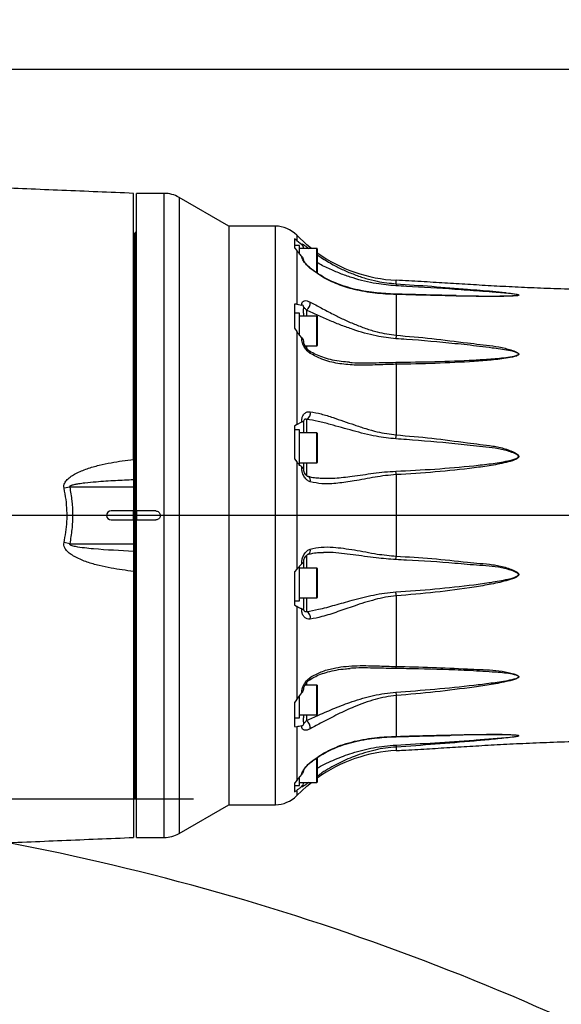
# Model space of a CAD drawing. Units: millimetres. Extents: x 47110 to 57224, y 21054 to 28206.
# Drawn here: x 50427 to 50608, y 26274 to 26604 of the extents above; entities that cross this region are included whole.
import ezdxf

# ---------------------------------------------------------------- set-up
doc = ezdxf.new("R2010")
doc.units = ezdxf.units.MM
doc.header["$LTSCALE"] = 120
doc.header["$PDSIZE"] = -1
doc.linetypes.add('CENTER', pattern=[10.16, 6.35, -1.27, 1.27, -1.27])
doc.layers.add('2细线层', color=4, linetype='Continuous')
doc.layers.add('3中心线层', color=1, linetype='CENTER')
doc.styles.add('TH_GBDIM', font='romans.shx', dxfattribs={"width": 0.8, "bigfont": 'gbcbig.shx'})
doc.dimstyles.new('TH_GBDIM', dxfattribs={"dimscale": 12, "dimtxt": 4, "dimasz": 2.5, "dimexe": 2, "dimexo": 0, "dimgap": 1.5, "dimtad": 1, "dimtoh": 1, "dimdec": 1, "dimdsep": 46, "dimtxsty": 'TH_GBDIM', "dimcen": 2.5, "dimclrd": 130, "dimclre": 130, "dimclrt": 3, "dimadec": 0, "dimazin": 2, "dimtfac": 0.714286, "dimtdec": 1, "dimtmove": 0, "dimatfit": 3, "dimfxl": 1, "dimtzin": 0, "dimlwd": -1, "dimlwe": -1, "dimarcsym": 0})

# ---------------------------------------------------------------- blocks, each defined once
blk = doc.blocks.new('*D45')
at = {"layer": '2细线层', "color": 130}
for p, q in [((50266.99, 26435.27), (50266.99, 26611.62)), ((51578.99, 26438.04), (51578.99, 26611.62)), ((51548.99, 26587.62), (50296.99, 26587.62))]:
    blk.add_line(p, q, dxfattribs=at)
for points in [[(50296.99, 26592.62), (50296.99, 26582.62), (50266.99, 26587.62)], [(51548.99, 26582.62), (51548.99, 26592.62), (51578.99, 26587.62)]]:
    blk.add_solid(points, dxfattribs=at)
at = {"layer": 'Defpoints', "color": 0}
for p in [(50266.99, 26587.62), (50266.99, 26435.27), (51578.99, 26438.04)]:
    blk.add_point(p, dxfattribs=at)
at = {"layer": '2细线层', "color": 3, "insert": (50922.99, 26629.62), "char_height": 48, "attachment_point": 5, "style": 'TH_GBDIM'}
blk.add_mtext('1312', dxfattribs=at)
blk = doc.blocks.new('*D55')
at = {"layer": '2细线层', "color": 130}
for p, q in [((50266.99, 27658.44), (50266.99, 27875.9)), ((51634.19, 23859.71), (51772.77, 23692.13))]:
    blk.add_line(p, q, dxfattribs=at)
blk.add_arc((50266.99, 25513.04), 2338.86, 310.32345, 89.26508, dxfattribs=at)
for points in [[(50297.02, 27856.71), (50296.96, 27846.71), (50266.99, 27851.9)], [(51777.26, 23733.72), (51783.68, 23726.05), (51757.47, 23710.62)]]:
    blk.add_solid(points, dxfattribs=at)
at = {"layer": 'Defpoints', "color": 0}
for p in [(50266.99, 27658.44), (50266.99, 26611.62), (52515.58, 26156.55), (50266.99, 25513.04), (51634.19, 23859.71)]:
    blk.add_point(p, dxfattribs=at)
at = {"layer": '2细线层', "color": 3, "insert": (52507.17, 26319.3), "char_height": 48, "attachment_point": 5, "rotation": 289.7943, "style": 'TH_GBDIM'}
blk.add_mtext('140%%d', dxfattribs=at)

msp = doc.modelspace()

# ---------------------------------------------------------------- linework, layer by layer
at = {"color": 7, "linetype": 'Continuous', "lineweight": 25}
for p, q in [((50464.99, 26456.83), (50464.99, 26546.04)), ((50475.26, 26546.04), (50465.99, 26546.04)), ((50465.99, 26439.54), (50465.99, 26546.04)), ((50475.26, 26330.04), (50475.26, 26546.04)), ((50496.99, 26535.04), (50480.26, 26544.7)), ((50480.26, 26544.7), (50480.26, 26331.38)), ((50512.53, 26535.04), (50496.99, 26535.04)), ((50496.99, 26535.04), (50496.99, 26341.04)), ((50512.53, 26344.35), (50512.53, 26535.04)), ((50465.49, 26366.47), (50465.49, 26532.74)), ((50465.99, 26533.04), (50465.79, 26533.04)), ((50465.79, 26533.04), (50465.79, 26366.25)), ((50519.7, 26530.27), (50518.99, 26530.76)), ((50518.99, 26530.76), (50518.99, 26527.81)), ((50519.7, 26532.01), (50519.7, 26530.27)), ((50465.49, 26529.04), (50464.99, 26529.04)), ((50520.59, 26528.56), (50518.99, 26528.56)), ((50518.99, 26527.81), (50519.7, 26526.91)), ((50519.7, 26530.27), (50521.38, 26528.92)), ((50520.59, 26525.84), (50520.59, 26528.56)), ((50526.49, 26527.56), (50520.59, 26527.56)), ((50526.49, 26519.32), (50526.49, 26527.56)), ((50526.59, 26527.46), (50526.59, 26519.25)), ((50519.7, 26526.91), (50519.7, 26508.91)), ((50553.03, 26515.7), (50553.03, 26516.89)), ((50553.03, 26512.13), (50553.03, 26498.46)), ((50519.7, 26508.91), (50518.99, 26508.87)), ((50518.99, 26508.87), (50518.99, 26500.8)), ((50519.7, 26508.91), (50521.38, 26508.6)), ((50520.59, 26505.91), (50518.99, 26505.91)), ((50520.59, 26505.84), (50520.59, 26505.91)), ((50520.59, 26498.49), (50520.59, 26505.84)), ((50526.49, 26504.91), (50520.59, 26504.91)), ((50521.99, 26505.91), (50521.99, 26504.91)), ((50522.99, 26506.82), (50522.99, 26504.91)), ((50526.49, 26504.85), (50526.49, 26504.91)), ((50526.49, 26494.91), (50526.49, 26504.85)), ((50526.59, 26504.81), (50526.59, 26495.01)), ((50518.99, 26500.8), (50519.7, 26499.74)), ((50519.7, 26499.74), (50519.7, 26468.57)), ((50522.49, 26494.91), (50526.49, 26494.91)), ((50522.99, 26494.91), (50522.99, 26494.09)), ((50553.03, 26488.71), (50553.03, 26465.03)), ((50519.7, 26468.57), (50518.99, 26468)), ((50518.99, 26468), (50518.99, 26456.98)), ((50519.7, 26468.57), (50521.38, 26469.38)), ((50521.99, 26469.24), (50521.99, 26465.69)), ((50522.99, 26470.26), (50522.99, 26465.69)), ((50520.59, 26466.69), (50518.99, 26466.69)), ((50520.59, 26466.44), (50520.59, 26466.69)), ((50520.59, 26454.69), (50520.59, 26466.44)), ((50526.49, 26465.69), (50520.59, 26465.69)), ((50526.49, 26465.48), (50526.49, 26465.69)), ((50526.49, 26455.69), (50526.49, 26465.48)), ((50526.59, 26465.59), (50526.59, 26465.39)), ((50526.59, 26465.39), (50526.59, 26455.79)), ((50518.99, 26456.98), (50519.7, 26456.04)), ((50519.7, 26456.04), (50519.7, 26420.04)), ((50520.59, 26455.69), (50526.49, 26455.69)), ((50521.99, 26455.69), (50521.99, 26453.2)), ((50522.99, 26455.69), (50522.99, 26451.29)), ((50522.07, 26453.08), (50522.04, 26453.25)), ((50553.03, 26451.71), (50553.03, 26424.37)), ((50464.99, 26449.99), (50464.99, 26447.54)), ((50528.42, 26450.5), (50528.98, 26450.51)), ((50443.63, 26447.54), (50441.72, 26447.17)), ((50464.99, 26447.54), (50443.63, 26447.54)), ((50464.99, 26447.54), (50464.99, 26439.54)), ((50464.99, 26439.54), (50457.49, 26439.54)), ((50464.99, 26436.54), (50464.99, 26439.54)), ((50472.49, 26439.54), (50465.99, 26439.54)), ((50465.99, 26439.54), (50465.99, 26436.54)), ((50457.49, 26436.54), (50464.99, 26436.54)), ((50464.99, 26436.54), (50464.99, 26428.54)), ((50465.99, 26330.04), (50465.99, 26436.54)), ((50465.99, 26436.54), (50472.49, 26436.54)), ((50443.63, 26428.54), (50441.72, 26428.91)), ((50443.63, 26428.54), (50464.99, 26428.54)), ((50464.99, 26428.54), (50464.99, 26426.1)), ((50528.92, 26425.6), (50528.68, 26425.6)), ((50519.7, 26420.04), (50521.38, 26421.77)), ((50521.99, 26422.81), (50521.99, 26420.39)), ((50522.99, 26424.73), (50522.99, 26420.39)), ((50464.99, 26419.25), (50464.99, 26330.05)), ((50519.7, 26420.04), (50518.99, 26419.1)), ((50518.99, 26419.1), (50518.99, 26408.08)), ((50520.59, 26409.39), (50520.59, 26420.97)), ((50526.49, 26420.39), (50520.59, 26420.39)), ((50526.49, 26420.04), (50526.49, 26420.39)), ((50526.49, 26410.39), (50526.49, 26420.04)), ((50526.59, 26420.29), (50526.59, 26419.94)), ((50526.59, 26419.94), (50526.59, 26410.49)), ((50518.99, 26409.39), (50520.59, 26409.39)), ((50520.59, 26410.39), (50526.49, 26410.39)), ((50521.99, 26410.39), (50521.99, 26406.84)), ((50522.99, 26410.39), (50522.99, 26405.82)), ((50553.03, 26411.05), (50553.03, 26387.38)), ((50518.99, 26408.08), (50519.7, 26407.52)), ((50519.7, 26407.52), (50519.7, 26376.34)), ((50522.02, 26406.42), (50521.99, 26406.84)), ((50522.22, 26406.01), (50522.29, 26405.94)), ((50526.49, 26381.17), (50522.49, 26381.17)), ((50522.99, 26381.97), (50522.99, 26381.17)), ((50526.49, 26380.7), (50526.49, 26381.17)), ((50526.49, 26371.17), (50526.49, 26380.7)), ((50526.59, 26381.07), (50526.59, 26380.61)), ((50526.59, 26380.61), (50526.59, 26371.27)), ((50519.7, 26376.34), (50518.99, 26375.28)), ((50519.7, 26376.34), (50521.38, 26378.51)), ((50520.59, 26370.17), (50520.59, 26377.52)), ((50553.03, 26377.62), (50553.03, 26363.95)), ((50518.99, 26375.28), (50518.99, 26367.21)), ((50518.99, 26370.17), (50520.59, 26370.17)), ((50520.59, 26371.17), (50526.49, 26371.17)), ((50521.99, 26371.17), (50521.99, 26370.17)), ((50522.99, 26371.17), (50522.99, 26369.26)), ((50465.49, 26343.34), (50465.49, 26366.47)), ((50465.79, 26366.25), (50465.79, 26343.04)), ((50518.99, 26367.21), (50519.7, 26367.17)), ((50519.7, 26367.17), (50519.7, 26349.17)), ((50553.03, 26360.38), (50553.03, 26359.19)), ((50526.49, 26348.52), (50526.49, 26356.74)), ((50526.59, 26356.87), (50526.59, 26348.62)), ((50519.7, 26349.17), (50518.99, 26348.28)), ((50519.7, 26349.17), (50521.38, 26351.2)), ((50520.59, 26347.52), (50520.59, 26350.2)), ((50464.99, 26347.04), (50465.49, 26347.04)), ((50518.99, 26348.28), (50518.99, 26345.32)), ((50518.99, 26347.52), (50520.59, 26347.52)), ((50518.99, 26345.32), (50519.7, 26345.82)), ((50519.7, 26345.82), (50519.7, 26344.08)), ((50520.59, 26348.52), (50526.49, 26348.52)), ((50465.79, 26343.04), (50465.99, 26343.04)), ((50512.53, 26341.04), (50512.53, 26344.35)), ((50480.26, 26331.38), (50496.99, 26341.04)), ((50496.99, 26341.04), (50512.53, 26341.04)), ((50465.99, 26330.04), (50475.26, 26330.04))]:
    msp.add_line(p, q, dxfattribs=at)
at = {"color": 7, "linetype": 'Continuous', "lineweight": 25, "flags": 128}
for points in [[(50524.63, 26527.56), (50523.12, 26528.8), (50519.7, 26532.01)], [(50524.24, 26520.86), (50524.26, 26520.96), (50524.25, 26520.98)], [(50552.99, 26512.25), (50552.98, 26512.25), (50552.98, 26512.25)], [(50523.54, 26451.05), (50523.52, 26451.05), (50523.52, 26451.05)], [(50553.03, 26363.95), (50553.02, 26363.9), (50553.01, 26363.86), (50553, 26363.84), (50552.98, 26363.83), (50552.98, 26363.83)], [(50524.24, 26355.22), (50524.26, 26355.13), (50524.25, 26355.11)], [(50519.7, 26344.08), (50523.12, 26347.28), (50524.63, 26348.52)]]:
    msp.add_lwpolyline(points, dxfattribs=at)
at = {"lineweight": 30}
for centre, radius, start, end in [((50266.99, 25513.04), 2145.4, 309.58852, 195.41148), ((49465.27, 25298.22), 1315.43, 31.14148, 80.85852)]:
    msp.add_arc(centre, radius, start, end, dxfattribs=at)
at = {"color": 7, "linetype": 'Continuous', "lineweight": 25}
for centre, radius, start, end in [((50475.26, 26536.04), 10, 60, 90), ((50512.53, 26525.04), 10, 44.1425, 90), ((50465.79, 26532.74), 0.3, 90, 180), ((50526.49, 26527.46), 0.1, 0, 90), ((50555.58, 26566.83), 50, 234.5559, 267.0737), ((50557.04, 26514.74), 4.12, 166.5353, 175.7957), ((50552.85, 26512.13), 0.181, 359.5612, 42.0029), ((50520.83, 26509.46), 3.41, 309.2052, 1.9915), ((50526.49, 26504.81), 0.1, 0, 90), ((50632.71, 26490.82), 80.04, 174.5185, 175.3459), ((50526.49, 26495.01), 0.1, 270, 0), ((50523.58, 26492.6), 0.705, 340.9037, 47.6848), ((50549.96, 26488.59), 3.07, 2.1119, 14.9585), ((50521.95, 26472.36), 2.34, 296.3283, 11.6741), ((50522.99, 26469.43), 1, 166.0316, 180), ((50526.49, 26465.59), 0.1, 0, 90), ((50480.02, 26469.94), 73.18, 355.1088, 356.1588), ((50526.49, 26455.79), 0.1, 270, 0), ((50532.25, 26450.47), 20.82, 3.3999, 6.6188), ((50522.77, 26449.73), 1.53, 344.5034, 59.8497), ((50457.49, 26438.04), 1.5, 90, 180), ((50457.49, 26438.04), 1.5, 180, 270), ((50522.78, 26426.36), 1.52, 299.8512, 15.5433), ((50532.25, 26425.61), 20.82, 353.3812, 356.6001), ((50526.49, 26420.29), 0.1, 0, 90), ((50480.02, 26406.15), 73.18, 3.8412, 4.8912), ((50526.49, 26410.49), 0.1, 270, 0), ((50522.99, 26406.65), 1, 180, 194.2245), ((50521.95, 26403.72), 2.34, 348.3259, 63.6717), ((50549.96, 26387.49), 3.07, 345.0415, 357.8881), ((50523.57, 26383.49), 0.706, 312.4778, 19.0667), ((50526.49, 26381.07), 0.1, 0, 90), ((50632.71, 26385.27), 80.04, 184.6541, 185.4815), ((50520.83, 26366.62), 3.41, 358.0085, 50.7948), ((50526.49, 26371.27), 0.1, 270, 0), ((50555.58, 26309.25), 50, 92.9263, 125.4441), ((50557.04, 26361.34), 4.12, 184.2043, 193.4647), ((50526.49, 26348.62), 0.1, 270, 0), ((50465.79, 26343.34), 0.3, 180, 270), ((50512.53, 26351.04), 10, 270, 315.8575), ((50475.26, 26340.04), 10, 270, 300)]:
    msp.add_arc(centre, radius, start, end, dxfattribs=at)
for points, knots in [([(50464.99, 26546.04), (50457, 26546.37), (50441.18, 26547.03), (50425.35, 26547.69), (50417.51, 26548.02)], [0, 0, 0, 0, 0.5045171, 1, 1, 1, 1]), ([(50521.38, 26528.92), (50521.37, 26528.97), (50521.35, 26529.11), (50521.62, 26529.05), (50522.23, 26528.67), (50522.98, 26528.13), (50523.53, 26527.7), (50523.72, 26527.56)], [0, 0, 0, 0, 0.138493, 0.351356, 0.623581, 0.87154, 1, 1, 1, 1]), ([(50522, 26527.56), (50521.99, 26527.73), (50521.96, 26528.14), (50521.72, 26528.59), (50521.46, 26528.84), (50521.38, 26528.92)], [0, 0, 0, 0, 0.3136095, 0.7794524, 1, 1, 1, 1]), ([(50521.38, 26524.88), (50521.06, 26525.23), (50520.47, 26525.91), (50519.95, 26526.58), (50519.7, 26526.91)], [0, 0, 0, 0, 0.521584, 1, 1, 1, 1]), ([(50524.24, 26520.86), (50523.87, 26521.19), (50523.13, 26521.84), (50522.23, 26522.95), (50521.62, 26523.91), (50521.35, 26524.58), (50521.37, 26524.79), (50521.38, 26524.88)], [0, 0, 0, 0, 0.223166, 0.44418, 0.686824, 0.876556, 1, 1, 1, 1]), ([(50521.38, 26524.88), (50521.52, 26524.69), (50521.8, 26524.33), (50521.89, 26523.87), (50521.93, 26523.64)], [0, 0, 0, 0, 0.514498, 1, 1, 1, 1]), ([(50526.59, 26525.48), (50527.02, 26525.16), (50528.7, 26523.94), (50531.67, 26522.2), (50535.39, 26520.3), (50539.04, 26518.77), (50542.8, 26517.5), (50547.43, 26516.29), (50550.9, 26515.93), (50553.03, 26515.7)], [0, 0, 0, 0, 0.0564913, 0.2187208, 0.3563436, 0.4940254, 0.6352177, 0.7763883, 1, 1, 1, 1]), ([(50524.25, 26520.98), (50524.04, 26521.16), (50523.58, 26521.54), (50522.94, 26522.23), (50522.42, 26522.89), (50522.1, 26523.39), (50521.97, 26523.67), (50521.95, 26523.7), (50521.95, 26523.71)], [0, 0, 0, 0, 0.174128, 0.384279, 0.607706, 0.791646, 0.921705, 1, 1, 1, 1]), ([(50553.03, 26512.13), (50551.84, 26512.17), (50549.44, 26512.26), (50544.7, 26512.68), (50539.32, 26513.57), (50533.39, 26515.42), (50528.43, 26517.75), (50525.52, 26519.91), (50524.24, 26520.86)], [0, 0, 0, 0, 0.113989, 0.228054, 0.462323, 0.653209, 0.847979, 1, 1, 1, 1]), ([(50552.99, 26512.26), (50552.62, 26512.27), (50551.21, 26512.3), (50548.73, 26512.45), (50545.48, 26512.75), (50542.04, 26513.26), (50538.57, 26514.01), (50535.23, 26514.99), (50532.21, 26516.15), (50529.49, 26517.46), (50527.1, 26518.89), (50525.38, 26520.06), (50524.49, 26520.81), (50524.26, 26521)], [0, 0, 0, 0, 0.034852, 0.133545, 0.237954, 0.352028, 0.475834, 0.591952, 0.699283, 0.799132, 0.889426, 0.972107, 1, 1, 1, 1]), ([(50552.93, 26515.04), (50550.72, 26515.24), (50545.84, 26515.67), (50539.8, 26517.2), (50534.7, 26518.95), (50530.81, 26520.61), (50528.08, 26521.9), (50526.69, 26522.73), (50526.59, 26522.8)], [0, 0, 0, 0, 0.239178, 0.529123, 0.676708, 0.824244, 0.9866, 1, 1, 1, 1]), ([(50592.78, 26511.75), (50592.92, 26511.75), (50593.29, 26511.77), (50593.69, 26511.82), (50593.94, 26511.88), (50594.01, 26511.92), (50594.01, 26511.94), (50593.99, 26511.97), (50593.89, 26512.02), (50593.62, 26512.09), (50592.57, 26512.27), (50590.66, 26512.49), (50587.94, 26512.71), (50583.31, 26513.06), (50578.25, 26513.45), (50568.67, 26514.12), (50560.71, 26514.64), (50554.1, 26514.98), (50552.93, 26515.04)], [0, 0, 0, 0, 0.009934, 0.025862, 0.031663, 0.034984, 0.037899, 0.038618, 0.042317, 0.051887, 0.061765, 0.124927, 0.188769, 0.252675, 0.447968, 0.542132, 0.918856, 1, 1, 1, 1]), ([(50553.03, 26515.7), (50557.02, 26515.44), (50565.01, 26514.91), (50574.35, 26514.09), (50581.16, 26513.56), (50585.37, 26513.22), (50588.35, 26512.97), (50589.76, 26512.75), (50589.87, 26512.73)], [0, 0, 0, 0, 0.323079, 0.646127, 0.760726, 0.876152, 0.989743, 1, 1, 1, 1]), ([(50636.99, 26513.54), (50633.2, 26513.55), (50625.98, 26513.57), (50615.59, 26513.76), (50606.06, 26514.03), (50597.22, 26514.38), (50588.9, 26514.79), (50580.94, 26515.25), (50573.17, 26515.72), (50565.29, 26516.21), (50558.58, 26516.61), (50554.44, 26516.81), (50553.04, 26516.88)], [0, 0, 0, 0, 0.135107, 0.258051, 0.370835, 0.475452, 0.573893, 0.668138, 0.760165, 0.851944, 0.949976, 1, 1, 1, 1]), ([(50573.13, 26511.74), (50570.98, 26511.79), (50565.65, 26511.9), (50558.93, 26512.09), (50554.36, 26512.21), (50552.98, 26512.24)], [0, 0, 0, 0, 0.320754, 0.795684, 1, 1, 1, 1]), ([(50589.87, 26512.73), (50591.07, 26512.57), (50592.41, 26512.39), (50593.73, 26512.12), (50593.99, 26512.04), (50594.1, 26511.96), (50594.11, 26511.91), (50594.04, 26511.86), (50593.8, 26511.79), (50592.68, 26511.64), (50589.64, 26511.53), (50584.92, 26511.47), (50576.76, 26511.55), (50566.15, 26511.77), (50557.4, 26512.01), (50553.03, 26512.13)], [0, 0, 0, 0, 0.080333, 0.089963, 0.099754, 0.103814, 0.10792, 0.111605, 0.117691, 0.133336, 0.195523, 0.318518, 0.441677, 0.720816, 1, 1, 1, 1]), ([(50573.09, 26511.73), (50575.08, 26511.69), (50578.99, 26511.61), (50584.77, 26511.59), (50589.4, 26511.58), (50592.01, 26511.71), (50592.78, 26511.75)], [0, 0, 0, 0, 0.300318, 0.58883, 0.877821, 1, 1, 1, 1]), ([(50521.38, 26508.6), (50521.37, 26508.79), (50521.35, 26509.24), (50521.62, 26509.8), (50522.23, 26510.11), (50523.13, 26510.08), (50523.87, 26509.75), (50524.24, 26509.58)], [0, 0, 0, 0, 0.1234439, 0.313176, 0.5558201, 0.7768345, 1, 1, 1, 1]), ([(50522.04, 26507.8), (50522.03, 26507.95), (50522, 26508.24), (50521.73, 26508.48), (50521.46, 26508.57), (50521.38, 26508.6)], [0, 0, 0, 0, 0.437806, 0.819359, 1, 1, 1, 1]), ([(50521.99, 26505.91), (50521.99, 26506.39), (50522, 26507.11), (50522.03, 26507.62), (50522.04, 26507.8)], [0, 0, 0, 0, 0.663297, 1, 1, 1, 1]), ([(50522.99, 26506.82), (50522.86, 26506.98), (50522.6, 26507.32), (50522.29, 26507.64), (50522.12, 26507.78), (50522.06, 26507.79), (50522.04, 26507.8)], [0, 0, 0, 0, 0.288672, 0.584703, 0.913644, 1, 1, 1, 1]), ([(50524.24, 26509.58), (50525.44, 26508.94), (50527.88, 26507.63), (50531.66, 26505.61), (50535.39, 26503.78), (50539.04, 26502.16), (50542.8, 26500.72), (50547.43, 26499.25), (50550.9, 26498.76), (50553.03, 26498.46)], [0, 0, 0, 0, 0.143284, 0.29059, 0.415553, 0.54057, 0.668774, 0.796958, 1, 1, 1, 1]), ([(50552.93, 26497.31), (50550.72, 26497.56), (50545.84, 26498.12), (50539.8, 26499.93), (50534.7, 26501.76), (50530.8, 26503.34), (50526.84, 26505.08), (50524.28, 26506.23), (50522.99, 26506.82)], [0, 0, 0, 0, 0.207672, 0.459426, 0.58757, 0.715672, 0.856642, 1, 1, 1, 1]), ([(50521.38, 26497.57), (50521.06, 26497.93), (50520.47, 26498.61), (50519.95, 26499.38), (50519.7, 26499.74)], [0, 0, 0, 0, 0.521584, 1, 1, 1, 1]), ([(50553.03, 26498.46), (50557.02, 26498.12), (50565.01, 26497.43), (50574.35, 26496.19), (50581.16, 26495.39), (50585.39, 26494.93), (50589.53, 26494.17), (50592.31, 26493.3), (50593.73, 26492.61), (50593.99, 26492.41), (50594.1, 26492.22), (50594.11, 26492.08), (50594.04, 26491.93), (50593.8, 26491.71), (50592.68, 26491.22), (50589.64, 26490.67), (50584.92, 26490.08), (50576.76, 26489.5), (50566.15, 26488.96), (50557.4, 26488.79), (50553.03, 26488.71)], [0, 0, 0, 0, 0.142488, 0.284963, 0.335505, 0.386411, 0.436509, 0.485936, 0.491319, 0.496792, 0.499061, 0.501356, 0.503416, 0.506818, 0.515563, 0.550323, 0.619074, 0.687916, 0.843945, 1, 1, 1, 1]), ([(50524.24, 26492.37), (50523.87, 26492.65), (50523.13, 26493.22), (50522.23, 26494.48), (50521.62, 26495.76), (50521.35, 26496.85), (50521.37, 26497.37), (50521.38, 26497.57)], [0, 0, 0, 0, 0.2231655, 0.4441799, 0.686824, 0.8765561, 1, 1, 1, 1]), ([(50521.38, 26497.57), (50521.54, 26497.35), (50521.86, 26496.91), (50521.94, 26496.41), (50521.98, 26496.17)], [0, 0, 0, 0, 0.513381, 1, 1, 1, 1]), ([(50524.05, 26493.12), (50523.93, 26493.21), (50523.62, 26493.41), (50523.1, 26493.95), (50522.57, 26494.69), (50522.21, 26495.42), (50522.04, 26495.95), (50522.02, 26496.13), (50522.01, 26496.18)], [0, 0, 0, 0, 0.133392, 0.326894, 0.55187, 0.785396, 0.942662, 1, 1, 1, 1]), ([(50552.93, 26489.39), (50557.29, 26489.46), (50566.02, 26489.59), (50576.63, 26489.99), (50584.78, 26490.5), (50589.51, 26490.94), (50592.55, 26491.39), (50593.69, 26491.79), (50593.94, 26491.97), (50594.01, 26492.08), (50594.01, 26492.16), (50593.99, 26492.23), (50593.89, 26492.36), (50593.62, 26492.52), (50592.57, 26492.94), (50590.66, 26493.43), (50587.94, 26493.83), (50583.31, 26494.41), (50578.25, 26495.06), (50568.67, 26496.07), (50560.71, 26496.78), (50554.1, 26497.23), (50552.93, 26497.31)], [0, 0, 0, 0, 0.1568204, 0.3137829, 0.3827259, 0.4517835, 0.4861356, 0.4944023, 0.497413, 0.4991369, 0.5006497, 0.5010232, 0.5029429, 0.5079098, 0.513037, 0.5458194, 0.5789543, 0.6121229, 0.7134839, 0.7623573, 0.9578848, 1, 1, 1, 1]), ([(50537.4, 26489.39), (50536.47, 26489.46), (50534.52, 26489.6), (50531.73, 26490.09), (50529.05, 26490.79), (50526.68, 26491.7), (50525.04, 26492.48), (50524.23, 26493.03), (50524.07, 26493.14)], [0, 0, 0, 0, 0.193564, 0.407687, 0.607636, 0.791217, 0.95905, 1, 1, 1, 1]), ([(50553.03, 26488.71), (50551.84, 26488.68), (50549.44, 26488.61), (50544.7, 26488.43), (50539.32, 26488.34), (50533.39, 26488.9), (50528.43, 26490.08), (50525.52, 26491.67), (50524.24, 26492.37)], [0, 0, 0, 0, 0.113989, 0.228054, 0.462323, 0.653209, 0.847979, 1, 1, 1, 1]), ([(50537.28, 26489.38), (50537.61, 26489.35), (50540.26, 26489.09), (50544.24, 26489.21), (50549.15, 26489.32), (50551.67, 26489.36), (50552.93, 26489.39)], [0, 0, 0, 0, 0.066432, 0.529314, 0.764703, 1, 1, 1, 1]), ([(50521.38, 26469.38), (50521.37, 26469.64), (50521.35, 26470.3), (50521.62, 26471.32), (50522.23, 26472.24), (50523.13, 26472.84), (50523.87, 26472.84), (50524.24, 26472.83)], [0, 0, 0, 0, 0.123444, 0.313176, 0.55582, 0.776834, 1, 1, 1, 1]), ([(50524.24, 26472.83), (50525.44, 26472.61), (50527.88, 26472.15), (50531.66, 26470.93), (50535.39, 26469.65), (50539.04, 26468.38), (50542.8, 26467.15), (50547.43, 26465.8), (50550.9, 26465.33), (50553.03, 26465.03)], [0, 0, 0, 0, 0.143284, 0.29059, 0.415553, 0.54057, 0.668774, 0.796958, 1, 1, 1, 1]), ([(50522.04, 26469.69), (50522.03, 26469.67), (50522, 26469.63), (50521.73, 26469.5), (50521.46, 26469.41), (50521.38, 26469.38)], [0, 0, 0, 0, 0.437806, 0.819359, 1, 1, 1, 1]), ([(50521.99, 26469.24), (50521.99, 26469.41), (50522, 26469.66), (50522.03, 26469.68), (50522.04, 26469.68)], [0, 0, 0, 0, 0.7056373, 1, 1, 1, 1]), ([(50522.05, 26469.67), (50522.05, 26469.69), (50522.09, 26469.9), (50522.2, 26470.05), (50522.26, 26470.1), (50522.28, 26470.12)], [0, 0, 0, 0, 0.07292, 0.719788, 1, 1, 1, 1]), ([(50522.99, 26470.26), (50522.86, 26470.29), (50522.6, 26470.34), (50522.38, 26470.27), (50522.3, 26470.15), (50522.3, 26470.14)], [0, 0, 0, 0, 0.475058, 0.962225, 1, 1, 1, 1]), ([(50552.93, 26463.7), (50550.72, 26463.94), (50545.84, 26464.48), (50539.8, 26466.08), (50534.7, 26467.5), (50530.8, 26468.59), (50526.84, 26469.63), (50524.28, 26470.05), (50522.99, 26470.26)], [0, 0, 0, 0, 0.207672, 0.459426, 0.58757, 0.715672, 0.856642, 1, 1, 1, 1]), ([(50553.03, 26465.03), (50557.02, 26464.7), (50565.01, 26464.04), (50574.35, 26462.71), (50581.16, 26461.87), (50585.39, 26461.38), (50589.53, 26460.48), (50592.31, 26459.38), (50593.73, 26458.47), (50593.99, 26458.21), (50594.1, 26457.95), (50594.11, 26457.77), (50594.04, 26457.57), (50593.8, 26457.25), (50592.68, 26456.56), (50589.64, 26455.7), (50584.92, 26454.74), (50576.76, 26453.65), (50566.15, 26452.5), (50557.4, 26451.97), (50553.03, 26451.71)], [0, 0, 0, 0, 0.142488, 0.284963, 0.335505, 0.386411, 0.436509, 0.485936, 0.491319, 0.496792, 0.499061, 0.501356, 0.503416, 0.506818, 0.515563, 0.550323, 0.619074, 0.687916, 0.843945, 1, 1, 1, 1]), ([(50552.93, 26452.87), (50557.29, 26453.09), (50566.02, 26453.52), (50576.63, 26454.45), (50584.79, 26455.33), (50589.51, 26456.11), (50592.55, 26456.79), (50593.69, 26457.36), (50593.94, 26457.61), (50594.01, 26457.77), (50594.01, 26457.87), (50593.99, 26457.97), (50593.89, 26458.15), (50593.62, 26458.36), (50592.15, 26459.12), (50589.34, 26460.03), (50585.2, 26460.75), (50581, 26461.13), (50576.84, 26461.53), (50568.67, 26462.51), (50560.71, 26463.18), (50554.1, 26463.62), (50552.93, 26463.7)], [0, 0, 0, 0, 0.156828, 0.313639, 0.382644, 0.451587, 0.485923, 0.494186, 0.497195, 0.498918, 0.50043, 0.500804, 0.502722, 0.507687, 0.512812, 0.562417, 0.612511, 0.663198, 0.713618, 0.762468, 0.957905, 1, 1, 1, 1]), ([(50441.72, 26447.17), (50441.68, 26447.47), (50441.62, 26448.05), (50441.97, 26449.08), (50442.8, 26450.18), (50444.11, 26451.22), (50446.35, 26452.49), (50449.46, 26453.78), (50453.45, 26454.91), (50458.62, 26456), (50462.49, 26456.5), (50464.99, 26456.83)], [0, 0, 0, 0, 0.032092, 0.063824, 0.116482, 0.182698, 0.249245, 0.404108, 0.55979, 0.715436, 1, 1, 1, 1]), ([(50464.99, 26456.83), (50464.99, 26455.69), (50464.99, 26453.4), (50464.99, 26451.2), (50464.99, 26450.23), (50464.99, 26449.99)], [0, 0, 0, 0, 0.426356, 0.852111, 1, 1, 1, 1]), ([(50521.38, 26454.32), (50521.06, 26454.58), (50520.47, 26455.09), (50519.95, 26455.73), (50519.7, 26456.04)], [0, 0, 0, 0, 0.521584, 1, 1, 1, 1]), ([(50524.24, 26449.32), (50523.87, 26449.48), (50523.13, 26449.81), (50522.23, 26450.88), (50521.62, 26452.15), (50521.35, 26453.37), (50521.37, 26454.05), (50521.38, 26454.32)], [0, 0, 0, 0, 0.223166, 0.44418, 0.686824, 0.876556, 1, 1, 1, 1]), ([(50521.38, 26454.32), (50521.54, 26454.15), (50521.89, 26453.8), (50521.98, 26453.44), (50522.02, 26453.24)], [0, 0, 0, 0, 0.458228, 1, 1, 1, 1]), ([(50523.52, 26451.06), (50523.41, 26451.1), (50523.19, 26451.18), (50522.72, 26451.62), (50522.34, 26452.25), (50522.11, 26452.78), (50522.07, 26453.06), (50522.07, 26453.08)], [0, 0, 0, 0, 0.252742, 0.494072, 0.753575, 0.981061, 1, 1, 1, 1]), ([(50553.03, 26451.71), (50551.84, 26451.61), (50549.44, 26451.42), (50544.7, 26450.68), (50539.32, 26449.63), (50533.39, 26448.75), (50528.43, 26448.46), (50525.52, 26449.06), (50524.24, 26449.32)], [0, 0, 0, 0, 0.113989, 0.228054, 0.462323, 0.653209, 0.847979, 1, 1, 1, 1]), ([(50528.98, 26450.51), (50530.14, 26450.51), (50533.15, 26450.51), (50538.65, 26451.23), (50544.23, 26452.04), (50549.15, 26452.64), (50551.67, 26452.8), (50552.93, 26452.87)], [0, 0, 0, 0, 0.155727, 0.401909, 0.698455, 0.849257, 1, 1, 1, 1]), ([(50464.99, 26449.99), (50462.99, 26449.89), (50458.82, 26449.7), (50453.39, 26449.33), (50449.25, 26448.94), (50446.87, 26448.64), (50445.5, 26448.41), (50444.71, 26448.24), (50444.25, 26448.1), (50443.96, 26447.99), (50443.78, 26447.9), (50443.66, 26447.82), (50443.61, 26447.75), (50443.58, 26447.69), (50443.58, 26447.63), (50443.6, 26447.58), (50443.62, 26447.56), (50443.63, 26447.54)], [0, 0, 0, 0, 0.274629, 0.575213, 0.747675, 0.84704, 0.904626, 0.938302, 0.958286, 0.970437, 0.980958, 0.986494, 0.990259, 0.992786, 0.995332, 0.997563, 1, 1, 1, 1]), ([(50528.42, 26450.45), (50527.84, 26450.46), (50526.52, 26450.49), (50524.89, 26450.68), (50523.9, 26450.98), (50523.54, 26451.08)], [0, 0, 0, 0, 0.338785, 0.765357, 1, 1, 1, 1]), ([(50441.72, 26428.91), (50442.13, 26431.26), (50442.76, 26434.83), (50442.76, 26439.69), (50442.44, 26443.43), (50441.96, 26445.91), (50441.72, 26447.17)], [0, 0, 0, 0, 0.388712, 0.589083, 0.789483, 1, 1, 1, 1]), ([(50443.63, 26447.54), (50443.89, 26446), (50444.41, 26442.92), (50444.66, 26438.16), (50444.44, 26433.35), (50443.9, 26430.14), (50443.63, 26428.54)], [0, 0, 0, 0, 0.245297, 0.490479, 0.745175, 1, 1, 1, 1]), ([(50472.49, 26439.54), (50472.66, 26439.52), (50472.99, 26439.49), (50473.44, 26439.23), (50473.78, 26438.85), (50473.96, 26438.43), (50473.98, 26438.15), (50473.99, 26438.04)], [0, 0, 0, 0, 0.21468, 0.429359, 0.644051, 0.858752, 1, 1, 1, 1]), ([(50473.99, 26438.04), (50473.97, 26437.87), (50473.94, 26437.54), (50473.68, 26437.09), (50473.3, 26436.75), (50472.88, 26436.57), (50472.6, 26436.55), (50472.49, 26436.54)], [0, 0, 0, 0, 0.21468, 0.429359, 0.644051, 0.858752, 1, 1, 1, 1]), ([(50464.99, 26419.25), (50462.49, 26419.58), (50458.62, 26420.09), (50453.45, 26421.18), (50449.46, 26422.3), (50446.35, 26423.59), (50444.11, 26424.86), (50442.8, 26425.91), (50441.97, 26427), (50441.62, 26428.03), (50441.68, 26428.61), (50441.72, 26428.91)], [0, 0, 0, 0, 0.284564, 0.44021, 0.595892, 0.750755, 0.817302, 0.883518, 0.936176, 0.967908, 1, 1, 1, 1]), ([(50443.63, 26428.54), (50443.62, 26428.52), (50443.6, 26428.49), (50443.58, 26428.44), (50443.59, 26428.38), (50443.62, 26428.31), (50443.74, 26428.19), (50444.35, 26427.9), (50447, 26427.37), (50454.01, 26426.64), (50460.53, 26426.32), (50464.99, 26426.1)], [0, 0, 0, 0, 0.002868, 0.005297, 0.007737, 0.010598, 0.015505, 0.030957, 0.102292, 0.385436, 1, 1, 1, 1]), ([(50464.99, 26426.1), (50464.99, 26425.29), (50464.99, 26423.67), (50464.99, 26421.07), (50464.99, 26419.56), (50464.99, 26419.25)], [0, 0, 0, 0, 0.442249, 0.884974, 1, 1, 1, 1]), ([(50521.38, 26421.77), (50521.37, 26422.03), (50521.35, 26422.71), (50521.62, 26423.93), (50522.23, 26425.2), (50523.13, 26426.28), (50523.87, 26426.6), (50524.24, 26426.76)], [0, 0, 0, 0, 0.123444, 0.313176, 0.55582, 0.776834, 1, 1, 1, 1]), ([(50523.53, 26425.02), (50524.05, 26425.15), (50525.24, 26425.45), (50526.97, 26425.63), (50528.21, 26425.63), (50528.68, 26425.63)], [0, 0, 0, 0, 0.323625, 0.740518, 1, 1, 1, 1]), ([(50524.24, 26426.76), (50525.44, 26427.02), (50527.88, 26427.53), (50531.66, 26427.43), (50535.39, 26427.05), (50539.04, 26426.46), (50542.8, 26425.78), (50547.43, 26424.92), (50550.9, 26424.58), (50553.03, 26424.37)], [0, 0, 0, 0, 0.143284, 0.29059, 0.415553, 0.54057, 0.668774, 0.796958, 1, 1, 1, 1]), ([(50552.93, 26423.21), (50550.72, 26423.38), (50545.84, 26423.75), (50539.8, 26424.72), (50534.71, 26425.33), (50531.48, 26425.64), (50529.59, 26425.61), (50528.92, 26425.6)], [0, 0, 0, 0, 0.264142, 0.58435, 0.74734, 0.910274, 1, 1, 1, 1]), ([(50521.99, 26422.82), (50521.98, 26422.72), (50521.96, 26422.47), (50521.72, 26422.08), (50521.46, 26421.84), (50521.38, 26421.77)], [0, 0, 0, 0, 0.284078, 0.769964, 1, 1, 1, 1]), ([(50522.03, 26422.81), (50522.03, 26422.83), (50522.04, 26422.89), (50522.06, 26422.96), (50522.07, 26423)], [0, 0, 0, 0, 0.254119, 1, 1, 1, 1]), ([(50522.07, 26423), (50522.1, 26423.14), (50522.2, 26423.53), (50522.49, 26424.13), (50522.91, 26424.68), (50523.32, 26424.97), (50523.45, 26425), (50523.5, 26425.01)], [0, 0, 0, 0, 0.12147, 0.350552, 0.605199, 0.858471, 1, 1, 1, 1]), ([(50552.93, 26412.39), (50557.29, 26412.69), (50566.02, 26413.3), (50576.63, 26414.49), (50584.79, 26415.55), (50589.51, 26416.42), (50592.55, 26417.16), (50593.69, 26417.75), (50593.94, 26418.01), (50594.01, 26418.17), (50594.01, 26418.27), (50593.99, 26418.37), (50593.89, 26418.55), (50593.62, 26418.75), (50592.15, 26419.48), (50589.34, 26420.34), (50585.2, 26420.98), (50581, 26421.27), (50576.84, 26421.57), (50568.67, 26422.37), (50560.71, 26422.85), (50554.1, 26423.15), (50552.93, 26423.21)], [0, 0, 0, 0, 0.156828, 0.313639, 0.382644, 0.451587, 0.485923, 0.494186, 0.497195, 0.498918, 0.50043, 0.500804, 0.502722, 0.507687, 0.512812, 0.562417, 0.612511, 0.663198, 0.713618, 0.762468, 0.957905, 1, 1, 1, 1]), ([(50553.03, 26424.37), (50557.02, 26424.14), (50565.01, 26423.68), (50574.35, 26422.62), (50581.16, 26421.96), (50585.39, 26421.58), (50589.53, 26420.78), (50592.31, 26419.74), (50593.73, 26418.87), (50593.99, 26418.61), (50594.1, 26418.35), (50594.11, 26418.17), (50594.04, 26417.97), (50593.8, 26417.65), (50592.68, 26416.93), (50589.64, 26416.01), (50584.92, 26414.93), (50576.76, 26413.63), (50566.15, 26412.17), (50557.4, 26411.42), (50553.03, 26411.05)], [0, 0, 0, 0, 0.1424884, 0.2849628, 0.3355048, 0.3864115, 0.4365089, 0.4859359, 0.4913186, 0.4967916, 0.499061, 0.501356, 0.5034159, 0.5068179, 0.5155627, 0.5503233, 0.6190736, 0.6879156, 0.8439451, 1, 1, 1, 1]), ([(50522.99, 26405.82), (50524.32, 26406.04), (50527.37, 26406.55), (50532.51, 26407.97), (50538.64, 26409.71), (50544.23, 26411.13), (50549.15, 26412.05), (50551.67, 26412.27), (50552.93, 26412.39)], [0, 0, 0, 0, 0.147732, 0.33745, 0.530643, 0.76336, 0.881703, 1, 1, 1, 1]), ([(50553.03, 26411.05), (50551.84, 26410.91), (50549.44, 26410.64), (50544.7, 26409.54), (50539.32, 26407.82), (50533.39, 26405.73), (50528.43, 26404.06), (50525.52, 26403.5), (50524.24, 26403.25)], [0, 0, 0, 0, 0.113989, 0.228054, 0.462323, 0.653209, 0.847979, 1, 1, 1, 1]), ([(50521.38, 26406.7), (50521.06, 26406.8), (50520.47, 26407), (50519.95, 26407.35), (50519.7, 26407.52)], [0, 0, 0, 0, 0.521584, 1, 1, 1, 1]), ([(50524.24, 26403.25), (50523.87, 26403.25), (50523.13, 26403.24), (50522.23, 26403.84), (50521.62, 26404.76), (50521.35, 26405.78), (50521.37, 26406.44), (50521.38, 26406.7)], [0, 0, 0, 0, 0.223166, 0.44418, 0.686824, 0.876556, 1, 1, 1, 1]), ([(50521.38, 26406.7), (50521.53, 26406.64), (50521.9, 26406.52), (50522.04, 26406.42), (50522.04, 26406.4), (50522.04, 26406.4)], [0, 0, 0, 0, 0.364379, 0.832939, 1, 1, 1, 1]), ([(50522.27, 26405.97), (50522.24, 26406), (50522.17, 26406.07), (50522.09, 26406.29), (50522.06, 26406.41)], [0, 0, 0, 0, 0.495934, 1, 1, 1, 1]), ([(50522.3, 26405.94), (50522.3, 26405.93), (50522.38, 26405.81), (50522.6, 26405.74), (50522.86, 26405.79), (50522.99, 26405.82)], [0, 0, 0, 0, 0.037433, 0.524772, 1, 1, 1, 1]), ([(50524.06, 26382.95), (50524.54, 26383.24), (50525.71, 26383.95), (50527.74, 26384.82), (50530.21, 26385.63), (50533, 26386.23), (50535.48, 26386.59), (50537.06, 26386.68), (50537.58, 26386.71)], [0, 0, 0, 0, 0.118439, 0.288116, 0.473883, 0.675719, 0.894206, 1, 1, 1, 1]), ([(50524.24, 26383.72), (50525.44, 26384.38), (50527.88, 26385.73), (50531.66, 26386.78), (50535.39, 26387.39), (50539.04, 26387.65), (50542.8, 26387.69), (50547.43, 26387.55), (50550.9, 26387.44), (50553.03, 26387.38)], [0, 0, 0, 0, 0.143284, 0.29059, 0.415553, 0.54057, 0.668774, 0.796958, 1, 1, 1, 1]), ([(50552.93, 26386.7), (50550.73, 26386.74), (50545.85, 26386.83), (50540.72, 26386.97), (50537.83, 26386.76), (50537.46, 26386.73)], [0, 0, 0, 0, 0.418407, 0.925626, 1, 1, 1, 1]), ([(50552.93, 26378.77), (50557.29, 26379.09), (50566.02, 26379.73), (50576.63, 26380.83), (50584.78, 26381.82), (50589.51, 26382.53), (50592.55, 26383.13), (50593.69, 26383.58), (50593.94, 26383.78), (50594.01, 26383.9), (50594.01, 26383.97), (50593.99, 26384.04), (50593.89, 26384.17), (50593.62, 26384.32), (50592.57, 26384.68), (50590.66, 26385.07), (50587.94, 26385.33), (50583.31, 26385.65), (50578.25, 26385.99), (50568.67, 26386.39), (50560.71, 26386.59), (50554.1, 26386.68), (50552.93, 26386.7)], [0, 0, 0, 0, 0.15682, 0.313783, 0.382726, 0.451784, 0.486136, 0.494402, 0.497413, 0.499137, 0.50065, 0.501023, 0.502943, 0.50791, 0.513037, 0.545819, 0.578954, 0.612123, 0.713484, 0.762357, 0.957885, 1, 1, 1, 1]), ([(50553.03, 26387.38), (50557.02, 26387.31), (50565.01, 26387.17), (50574.35, 26386.66), (50581.16, 26386.36), (50585.39, 26386.19), (50589.53, 26385.71), (50592.31, 26385.01), (50593.73, 26384.4), (50593.99, 26384.22), (50594.1, 26384.03), (50594.11, 26383.9), (50594.04, 26383.75), (50593.8, 26383.51), (50592.68, 26382.96), (50589.64, 26382.21), (50584.92, 26381.31), (50576.76, 26380.14), (50566.15, 26378.77), (50557.4, 26378.01), (50553.03, 26377.62)], [0, 0, 0, 0, 0.142488, 0.284963, 0.335505, 0.386411, 0.436509, 0.485936, 0.491319, 0.496792, 0.499061, 0.501356, 0.503416, 0.506818, 0.515563, 0.550323, 0.619074, 0.687916, 0.843945, 1, 1, 1, 1]), ([(50521.38, 26378.51), (50521.37, 26378.71), (50521.35, 26379.23), (50521.62, 26380.32), (50522.23, 26381.6), (50523.13, 26382.87), (50523.87, 26383.43), (50524.24, 26383.72)], [0, 0, 0, 0, 0.123444, 0.313176, 0.55582, 0.776834, 1, 1, 1, 1]), ([(50522, 26379.89), (50522, 26379.89), (50522.01, 26379.96), (50522.07, 26380.21), (50522.23, 26380.68), (50522.55, 26381.35), (50523.05, 26382.08), (50523.6, 26382.66), (50523.93, 26382.87), (50524.05, 26382.95)], [0, 0, 0, 0, 0.002761, 0.093806, 0.228681, 0.425146, 0.646046, 0.869837, 1, 1, 1, 1]), ([(50521.96, 26379.9), (50521.95, 26379.75), (50521.92, 26379.35), (50521.67, 26378.86), (50521.43, 26378.58), (50521.38, 26378.51)], [0, 0, 0, 0, 0.299839, 0.827462, 1, 1, 1, 1]), ([(50522.99, 26369.26), (50524.32, 26369.87), (50527.37, 26371.24), (50532.51, 26373.48), (50538.64, 26375.8), (50544.23, 26377.44), (50549.15, 26378.42), (50551.67, 26378.65), (50552.93, 26378.77)], [0, 0, 0, 0, 0.147732, 0.33745, 0.530643, 0.76336, 0.881703, 1, 1, 1, 1]), ([(50553.03, 26377.62), (50551.84, 26377.48), (50549.44, 26377.2), (50544.7, 26376.04), (50539.32, 26374.1), (50533.39, 26371.37), (50528.43, 26368.76), (50525.52, 26367.19), (50524.24, 26366.5)], [0, 0, 0, 0, 0.113989, 0.228054, 0.462323, 0.653209, 0.847979, 1, 1, 1, 1]), ([(50522.04, 26368.29), (50522.04, 26368.39), (50522, 26368.9), (50521.99, 26369.61), (50521.99, 26370.17)], [0, 0, 0, 0, 0.21272, 1, 1, 1, 1]), ([(50522.04, 26368.29), (50522.06, 26368.29), (50522.12, 26368.31), (50522.29, 26368.44), (50522.6, 26368.76), (50522.86, 26369.1), (50522.99, 26369.26)], [0, 0, 0, 0, 0.0863561, 0.4152975, 0.7113275, 1, 1, 1, 1]), ([(50521.38, 26367.48), (50521.06, 26367.39), (50520.47, 26367.23), (50519.95, 26367.19), (50519.7, 26367.17)], [0, 0, 0, 0, 0.521584, 1, 1, 1, 1]), ([(50524.24, 26366.5), (50523.87, 26366.34), (50523.13, 26366), (50522.23, 26365.97), (50521.62, 26366.29), (50521.35, 26366.84), (50521.37, 26367.3), (50521.38, 26367.48)], [0, 0, 0, 0, 0.223166, 0.44418, 0.686824, 0.876556, 1, 1, 1, 1]), ([(50521.38, 26367.48), (50521.53, 26367.54), (50521.9, 26367.69), (50522.04, 26368), (50522.04, 26368.23), (50522.04, 26368.29)], [0, 0, 0, 0, 0.364379, 0.832939, 1, 1, 1, 1]), ([(50524.24, 26355.22), (50525.44, 26356.12), (50527.88, 26357.94), (50531.66, 26359.86), (50535.39, 26361.31), (50539.04, 26362.34), (50542.8, 26363.1), (50547.43, 26363.71), (50550.9, 26363.86), (50553.03, 26363.95)], [0, 0, 0, 0, 0.143284, 0.29059, 0.415553, 0.54057, 0.668774, 0.796958, 1, 1, 1, 1]), ([(50524.26, 26355.09), (50524.72, 26355.46), (50525.86, 26356.37), (50527.85, 26357.67), (50530.29, 26359.03), (50533.04, 26360.28), (50536.11, 26361.38), (50539.51, 26362.31), (50543.05, 26362.99), (50546.54, 26363.45), (50549.78, 26363.7), (50551.91, 26363.82), (50552.95, 26363.83), (50552.98, 26363.83)], [0, 0, 0, 0, 0.056231, 0.139608, 0.230459, 0.330157, 0.438861, 0.556387, 0.682425, 0.796652, 0.901593, 0.996652, 1, 1, 1, 1]), ([(50552.93, 26361.04), (50557.29, 26361.28), (50566.02, 26361.77), (50576.63, 26362.52), (50584.78, 26363.12), (50589.51, 26363.52), (50592.55, 26363.81), (50593.69, 26364.01), (50593.94, 26364.08), (50594.01, 26364.13), (50594.01, 26364.16), (50593.99, 26364.18), (50593.89, 26364.23), (50593.62, 26364.27), (50593.23, 26364.32), (50592.93, 26364.33), (50592.77, 26364.34)], [0, 0, 0, 0, 0.302142, 0.604559, 0.73739, 0.870441, 0.936627, 0.952554, 0.958355, 0.961676, 0.964591, 0.96531, 0.969009, 0.978579, 0.988457, 1, 1, 1, 1]), ([(50552.98, 26363.84), (50555.18, 26363.89), (50560.67, 26364.03), (50566.84, 26364.22), (50570.8, 26364.29), (50571.49, 26364.3)], [0, 0, 0, 0, 0.3561909, 0.886998, 1, 1, 1, 1]), ([(50553.03, 26363.95), (50557.02, 26364.06), (50565.01, 26364.29), (50574.35, 26364.47), (50581.16, 26364.6), (50585.39, 26364.69), (50589.53, 26364.65), (50592.31, 26364.48), (50593.73, 26364.3), (50593.99, 26364.24), (50594.1, 26364.18), (50594.11, 26364.13), (50594.04, 26364.07), (50593.8, 26363.98), (50592.68, 26363.74), (50589.64, 26363.38), (50584.92, 26362.89), (50576.76, 26362.17), (50566.15, 26361.26), (50557.4, 26360.67), (50553.03, 26360.38)], [0, 0, 0, 0, 0.142488, 0.284963, 0.335505, 0.386411, 0.436509, 0.485936, 0.491319, 0.496792, 0.499061, 0.501356, 0.503416, 0.506818, 0.515563, 0.550323, 0.619074, 0.687916, 0.843945, 1, 1, 1, 1]), ([(50553.04, 26359.2), (50553.8, 26359.23), (50557.2, 26359.4), (50563.18, 26359.75), (50570.96, 26360.22), (50578.83, 26360.71), (50586.99, 26361.19), (50595.62, 26361.63), (50604.78, 26362.01), (50614.68, 26362.31), (50625.49, 26362.51), (50633.03, 26362.53), (50636.99, 26362.54)], [0, 0, 0, 0, 0.027248, 0.121606, 0.213676, 0.30543, 0.403363, 0.505383, 0.613768, 0.730802, 0.85878, 1, 1, 1, 1]), ([(50592.77, 26364.34), (50592.08, 26364.38), (50590.52, 26364.49), (50587.94, 26364.49), (50583.32, 26364.49), (50578.25, 26364.45), (50573.67, 26364.38), (50571.89, 26364.35), (50571.46, 26364.34)], [0, 0, 0, 0, 0.103598, 0.231727, 0.359985, 0.751935, 0.940922, 1, 1, 1, 1]), ([(50526.59, 26353.28), (50526.74, 26353.37), (50528.61, 26354.49), (50532.52, 26356.28), (50538.64, 26358.58), (50544.23, 26359.98), (50549.15, 26360.77), (50551.67, 26360.95), (50552.93, 26361.04)], [0, 0, 0, 0, 0.018573, 0.237042, 0.459513, 0.727498, 0.863776, 1, 1, 1, 1]), ([(50553.03, 26360.38), (50551.84, 26360.28), (50549.44, 26360.07), (50544.7, 26359.15), (50539.32, 26357.52), (50533.4, 26354.86), (50529.25, 26352.54), (50527.1, 26350.97), (50526.59, 26350.6)], [0, 0, 0, 0, 0.1255107, 0.2511035, 0.5090515, 0.7192308, 0.9336864, 1, 1, 1, 1]), ([(50521.38, 26351.2), (50521.37, 26351.29), (50521.35, 26351.51), (50521.62, 26352.18), (50522.23, 26353.13), (50523.13, 26354.24), (50523.87, 26354.9), (50524.24, 26355.22)], [0, 0, 0, 0, 0.123444, 0.313176, 0.55582, 0.776834, 1, 1, 1, 1]), ([(50521.95, 26352.43), (50521.95, 26352.4), (50521.92, 26352.08), (50521.72, 26351.64), (50521.46, 26351.31), (50521.38, 26351.2)], [0, 0, 0, 0, 0.065435, 0.69971, 1, 1, 1, 1]), ([(50521.95, 26352.38), (50521.95, 26352.38), (50521.95, 26352.39), (50522.02, 26352.53), (50522.2, 26352.84), (50522.55, 26353.36), (50523.1, 26354.03), (50523.7, 26354.65), (50524.11, 26354.98), (50524.25, 26355.1)], [0, 0, 0, 0, 0.051221, 0.138505, 0.268254, 0.450371, 0.661359, 0.881147, 1, 1, 1, 1]), ([(50521.38, 26347.17), (50521.06, 26346.91), (50520.47, 26346.43), (50519.95, 26346.02), (50519.7, 26345.82)], [0, 0, 0, 0, 0.521584, 1, 1, 1, 1]), ([(50523.72, 26348.52), (50523.53, 26348.38), (50522.98, 26347.95), (50522.23, 26347.41), (50521.62, 26347.04), (50521.35, 26346.97), (50521.37, 26347.11), (50521.38, 26347.17)], [0, 0, 0, 0, 0.12846, 0.376419, 0.648644, 0.861507, 1, 1, 1, 1]), ([(50521.38, 26347.17), (50521.54, 26347.33), (50521.9, 26347.71), (50521.99, 26348.23), (50522.03, 26348.52)], [0, 0, 0, 0, 0.442684, 1, 1, 1, 1]), ([(50417.37, 26328.06), (50425.26, 26328.39), (50441.13, 26329.05), (50457, 26329.71), (50464.99, 26330.04)], [0, 0, 0, 0, 0.496987, 1, 1, 1, 1])]:
    msp.add_open_spline(points, degree=3, knots=knots, dxfattribs=at)
at = {"layer": '3中心线层', "ltscale": 0.3}
for p, q in [((51729.96, 26438.04), (50378.6, 26438.04)), ((50048.9, 26343.04), (50485.08, 26343.04))]:
    msp.add_line(p, q, dxfattribs=at)
at = {"layer": '3中心线层'}
msp.add_arc((50266.99, 25513.04), 830, 309.58852, 195.00856, dxfattribs=at)

# ---------------------------------------------------------------- dimensions: what is measured, and where the dimension line sits
at = {"layer": '2细线层'}
dim = msp.add_angular_dim_2l(base=(52515.58, 26156.55), line1=((50266.99, 26611.62), (50266.99, 27658.44)), line2=((50266.99, 25513.04), (51634.19, 23859.71)), dimstyle='TH_GBDIM', dxfattribs=at)
dim.commit()
dim.dimension.update_dxf_attribs({"geometry": '*D55', "text_midpoint": (52507.17, 26319.3)})
dim = msp.add_linear_dim(base=(50266.99, 26587.62), p1=(51578.99, 26438.04), p2=(50266.99, 26435.27), text='1312', dimstyle='TH_GBDIM', override={"dimtxsty": 'TH_GBDIM'}, dxfattribs=at)
dim.commit()
dim.dimension.update_dxf_attribs({"geometry": '*D45', "text_midpoint": (50922.99, 26629.62)})

doc.saveas('drawing.dxf')
